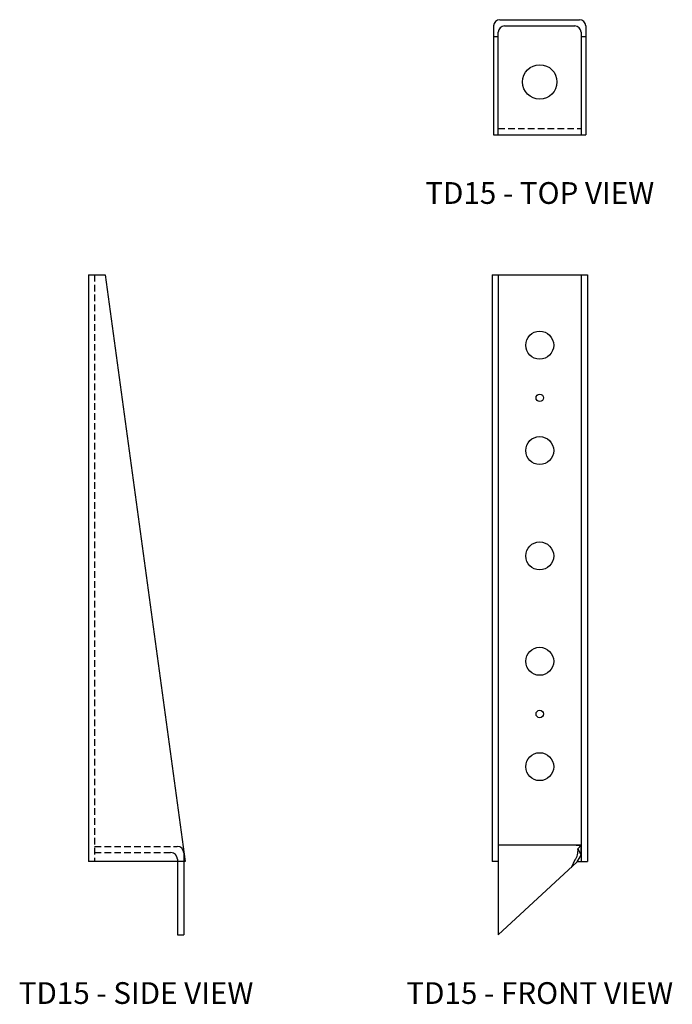
# Model space of a CAD drawing. Extents: x 1.9 to 26.7, y 0 to 37.4.
import ezdxf
from ezdxf.enums import TextEntityAlignment as Align

# ---------------------------------------------------------------- set-up
doc = ezdxf.new("R2010")
doc.units = 0
doc.header["$MEASUREMENT"] = 0
doc.linetypes.add('HIDDEN', pattern=[0.375, 0.25, -0.125])
for name, color, linetype in [('USP', 7, 'CONTINUOUS'), ('USP-GEO', 7, 'CONTINUOUS'), ('USP-HID', 7, 'HIDDEN'), ('USP-TXT', 7, 'CONTINUOUS')]:
    doc.layers.add(name, color=color, linetype=linetype)

# ---------------------------------------------------------------- blocks, each defined once
blk = doc.blocks.new('TD15_T')
at = {"layer": 'USP-GEO'}
for p, q in [((0, 4.136), (0, 0)), ((0.239, 4.375), (3.261, 4.375)), ((0.4155, 4.136), (3.0845, 4.136)), ((3.5, 4.136), (3.5, 0)), ((0, 3.738), (0.1765, 3.738)), ((0.1765, 0), (0.1765, 3.897)), ((3.3235, 3.897), (3.3235, 0)), ((3.3235, 3.738), (3.5, 3.738)), ((0, 0), (3.5, 0)), ((0, 0), (0.1765, 0)), ((3.3235, 0), (3.5, 0))]:
    blk.add_line(p, q, dxfattribs=at)
blk.add_circle((1.75, 2.011), 0.6562, dxfattribs=at)
for centre, start, end in [((0.239, 4.136), 90, 180), ((0.4155, 3.897), 90, 180), ((3.0845, 3.897), 0, 90), ((3.261, 4.136), 360, 90)]:
    blk.add_arc(centre, 0.239, start, end, dxfattribs=at)
at = {"layer": 'USP-HID'}
blk.add_line((0.1765, 0.239), (3.3235, 0.239), dxfattribs=at)
at = {"layer": 'USP-TXT'}
blk.add_text('TD15 - TOP VIEW', height=0.825339, dxfattribs=at).set_placement((1.75, -2.617), align=Align.CENTER)
blk = doc.blocks.new('TD15_F')
at = {"layer": 'USP-GEO'}
for p, q in [((0, 25.058), (0, 2.795)), ((0, 25.058), (3.625, 25.058)), ((0.239, 25.058), (0.239, 0)), ((3.386, 25.058), (3.386, 2.795)), ((3.625, 25.058), (3.625, 2.795)), ((3.386, 3.409), (0.239, 3.409)), ((3.202, 3.409), (3.386, 3.409)), ((3.265, 3.266), (3.386, 3.409)), ((3.386, 3.034), (3.386, 3.409)), ((3.236, 2.782), (3.386, 3.034)), ((3.265, 3.266), (3.386, 3.034)), ((0.239, 2.795), (0, 2.795)), ((3.236, 2.782), (0.239, 0)), ((3.148, 2.848), (3.009, 2.553)), ((3.244, 2.795), (3.625, 2.795))]:
    blk.add_line(p, q, dxfattribs=at)
for centre, radius in [((1.812, 22.389), 0.531), ((1.812, 20.389), 0.141), ((1.812, 18.389), 0.531), ((1.812, 14.389), 0.531), ((1.812, 10.389), 0.531), ((1.812, 8.389), 0.141), ((1.812, 6.389), 0.531)]:
    blk.add_circle(centre, radius, dxfattribs=at)
blk.add_arc((2.667, 3.208), 0.601, 323.2168, 5.5087, dxfattribs=at)
at = {"layer": 'USP-TXT'}
blk.add_text('TD15 - FRONT VIEW', height=0.82534, dxfattribs=at).set_placement((1.812, -2.617), align=Align.CENTER)
blk = doc.blocks.new('TD15_S')
at = {"layer": 'USP-GEO'}
for p, q in [((0, 25.058), (0, 2.795)), ((0, 25.058), (0.637, 25.058)), ((0.637, 25.058), (3.681, 2.795)), ((3.625, 3.114), (3.625, 2.802)), ((3.681, 2.795), (0, 2.795)), ((3.386, 2.875), (3.386, 2.801)), ((3.386, 2.795), (3.386, 0)), ((3.625, 2.795), (3.625, 0)), ((3.386, 0), (3.625, 0))]:
    blk.add_line(p, q, dxfattribs=at)
for centre in [(3.375, 3.114), (3.136, 2.875)]:
    blk.add_arc(centre, 0.25, 0, 90, dxfattribs=at)
at = {"layer": 'USP-HID'}
for p, q in [((0.239, 25.058), (0.239, 2.795)), ((0.239, 3.364), (3.375, 3.364)), ((0.239, 3.125), (3.136, 3.125))]:
    blk.add_line(p, q, dxfattribs=at)
at = {"layer": 'USP-TXT'}
blk.add_text('TD15 - SIDE VIEW', height=0.82534, dxfattribs=at).set_placement((1.812, -2.617), align=Align.CENTER)

msp = doc.modelspace()

# ---------------------------------------------------------------- block references
at = {"layer": 'USP'}
for name, p in [('TD15_T', (19.914, 32.988)), ('TD15_S', (4.516, 2.618)), ('TD15_F', (19.852, 2.618))]:
    msp.add_blockref(name, p, dxfattribs=at)

doc.saveas('drawing.dxf')
